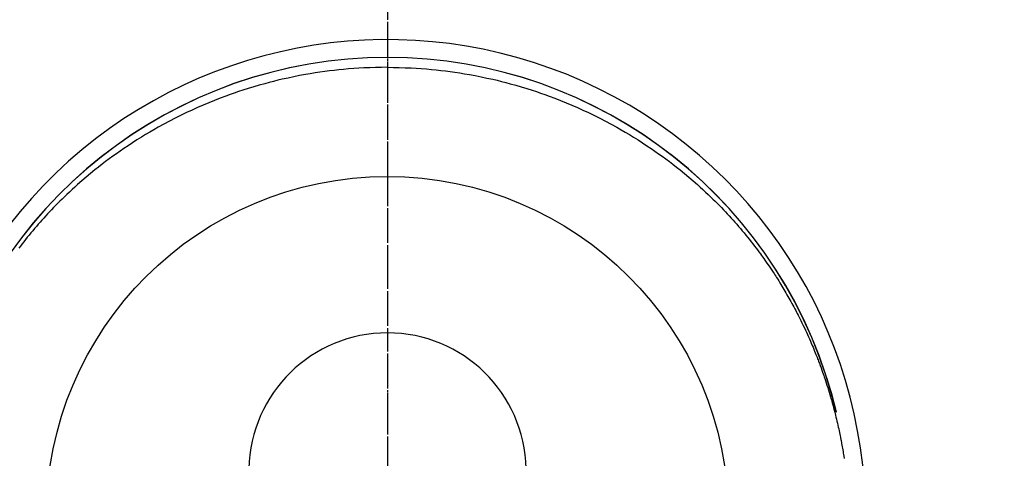
# Model space of a CAD drawing. Units: millimetres. Extents: x -109 to 26472, y -120 to 8847.
# Drawn here: x 17282 to 17335, y 6945 to 6969 of the extents above; entities that cross this region are included whole.
import ezdxf

# ---------------------------------------------------------------- set-up
doc = ezdxf.new("R2010")
doc.units = ezdxf.units.MM
doc.linetypes.add('CENTER', pattern=[2, 1.25, -0.25, 0.25, -0.25])
doc.linetypes.add('CENTER2', pattern=[1.125, 0.75, -0.125, 0.125, -0.125])
doc.layers.get('DEFPOINTS').update_dxf_attribs({"color": 146})
doc.layers.add('150-機器', color=8, linetype='Continuous')
doc.layers.add('166-寸法B', color=11, linetype='Continuous')
doc.styles.add('KH001', font='txt')
doc.dimstyles.new('KH1xx030', dxfattribs={"dimscale": 30, "dimtxt": 2, "dimasz": 0.6, "dimexe": 0.3, "dimexo": 1.2, "dimgap": 0.5, "dimtad": 3, "dimdec": 1, "dimdsep": 46, "dimlunit": 6, "dimtxsty": 'KH001', "dimblk": 'DOT', "dimcen": 1, "dimdle": 1, "dimclrd": 256, "dimclre": 256, "dimclrt": 256, "dimadec": 0, "dimazin": 0, "dimtfac": 1, "dimtdec": 1, "dimtix": 1, "dimtmove": 2, "dimatfit": 3, "dimldrblk": 'CLOSEDBLANK', "dimfxl": 1, "dimtolj": 1, "dimtzin": 0, "dimlwd": -1, "dimlwe": -1, "dimarcsym": 0})

# ---------------------------------------------------------------- blocks, each defined once
blk = doc.blocks.new('F402_H')
at = {"layer": '150-機器', "color": 161, "linetype": 'CENTER2'}
blk.add_line((0, 136.026), (0, -355.416), dxfattribs=at)
at = {"layer": '150-機器', "color": 13, "linetype": 'Continuous'}
for points in [[(0.004, 24.427), (-0.317, 24.422), (-0.637, 24.416), (-0.958, 24.407), (-1.278, 24.394), (-1.554, 24.379), (-1.83, 24.361), (-2.106, 24.339), (-2.381, 24.314), (-2.635, 24.289), (-2.888, 24.262), (-3.141, 24.231), (-3.394, 24.199), (-3.657, 24.162), (-3.919, 24.123), (-4.181, 24.08), (-4.443, 24.035), (-4.759, 23.977), (-5.076, 23.914), (-5.391, 23.847), (-5.705, 23.777), (-5.943, 23.721), (-6.18, 23.662), (-6.417, 23.602), (-6.653, 23.539), (-6.952, 23.455), (-7.249, 23.368), (-7.546, 23.278), (-7.842, 23.183), (-8.073, 23.107), (-8.303, 23.029), (-8.532, 22.948), (-8.761, 22.865), (-9.071, 22.749), (-9.379, 22.629), (-9.686, 22.505), (-9.991, 22.377), (-10.294, 22.245), (-10.594, 22.109), (-10.893, 21.969), (-11.191, 21.825), (-11.505, 21.668), (-11.818, 21.507), (-12.128, 21.341), (-12.436, 21.171), (-12.665, 21.04), (-12.893, 20.908), (-13.119, 20.773), (-13.344, 20.635), (-13.586, 20.484), (-13.826, 20.33), (-14.065, 20.174), (-14.301, 20.015), (-14.5, 19.878), (-14.698, 19.739), (-14.894, 19.599), (-15.089, 19.456), (-15.285, 19.311), (-15.478, 19.164), (-15.671, 19.015), (-15.861, 18.864), (-16.102, 18.668), (-16.34, 18.469), (-16.576, 18.267), (-16.809, 18.062), (-16.957, 17.929), (-17.103, 17.796), (-17.249, 17.661), (-17.393, 17.524), (-17.52, 17.403), (-17.646, 17.28), (-17.772, 17.156), (-17.896, 17.031), (-18.004, 16.922), (-18.111, 16.812), (-18.217, 16.701), (-18.323, 16.589), (-18.427, 16.477), (-18.531, 16.365), (-18.634, 16.251), (-18.736, 16.138), (-18.838, 16.023), (-18.939, 15.908), (-19.039, 15.793), (-19.139, 15.676), (-19.237, 15.56), (-19.335, 15.442), (-19.431, 15.324), (-19.528, 15.206), (-19.623, 15.087), (-19.717, 14.967), (-19.811, 14.847), (-19.905, 14.726), (-19.984, 14.622)], [(0.004, 24.427), (0.324, 24.422), (0.645, 24.416), (0.965, 24.407), (1.285, 24.394), (1.561, 24.379), (1.837, 24.361), (2.113, 24.339), (2.388, 24.314), (2.642, 24.289), (2.896, 24.262), (3.149, 24.231), (3.402, 24.199), (3.664, 24.162), (3.927, 24.123), (4.188, 24.08), (4.45, 24.035), (4.767, 23.977), (5.083, 23.914), (5.398, 23.847), (5.712, 23.777), (5.95, 23.721), (6.187, 23.662), (6.424, 23.602), (6.66, 23.539), (6.959, 23.455), (7.257, 23.368), (7.553, 23.278), (7.849, 23.183), (8.08, 23.107), (8.31, 23.029), (8.54, 22.948), (8.768, 22.865), (9.078, 22.749), (9.386, 22.629), (9.693, 22.505), (9.998, 22.377), (10.301, 22.245), (10.602, 22.109), (10.901, 21.969), (11.198, 21.825), (11.513, 21.668), (11.825, 21.507), (12.136, 21.341), (12.444, 21.171), (12.673, 21.04), (12.9, 20.908), (13.126, 20.773), (13.351, 20.635), (13.593, 20.484), (13.833, 20.33), (14.072, 20.174), (14.309, 20.015), (14.508, 19.878), (14.705, 19.739), (14.902, 19.599), (15.097, 19.456), (15.292, 19.311), (15.486, 19.164), (15.678, 19.015), (15.869, 18.864), (16.109, 18.668), (16.347, 18.469), (16.583, 18.267), (16.816, 18.062), (16.964, 17.929), (17.11, 17.796), (17.256, 17.661), (17.4, 17.524), (17.528, 17.403), (17.654, 17.28), (17.779, 17.156), (17.903, 17.031), (18.011, 16.922), (18.118, 16.812), (18.224, 16.701), (18.33, 16.589), (18.434, 16.477), (18.538, 16.365), (18.641, 16.251), (18.743, 16.138), (18.845, 16.023), (18.946, 15.908), (19.046, 15.793), (19.146, 15.676), (19.244, 15.56), (19.342, 15.442), (19.439, 15.324), (19.535, 15.206), (19.63, 15.087), (19.725, 14.967), (19.819, 14.847), (19.912, 14.726), (19.991, 14.622), (20.07, 14.518), (20.148, 14.413), (20.225, 14.308), (20.286, 14.224), (20.346, 14.14), (20.407, 14.056), (20.466, 13.971), (20.581, 13.807), (20.695, 13.641), (20.807, 13.475), (20.918, 13.308), (20.966, 13.235), (21.013, 13.162), (21.061, 13.09), (21.108, 13.016), (21.166, 12.925), (21.224, 12.833), (21.281, 12.741), (21.338, 12.648), (21.394, 12.556), (21.45, 12.463), (21.505, 12.37), (21.56, 12.276), (21.615, 12.183), (21.67, 12.089), (21.724, 11.995), (21.777, 11.901), (21.831, 11.806), (21.884, 11.712), (21.936, 11.617), (21.988, 11.521), (22.04, 11.426), (22.091, 11.331), (22.141, 11.235), (22.191, 11.139), (22.231, 11.062), (22.271, 10.985), (22.31, 10.908), (22.349, 10.83), (22.417, 10.694), (22.484, 10.558), (22.55, 10.422), (22.616, 10.285), (22.671, 10.167), (22.726, 10.049), (22.78, 9.931), (22.833, 9.812), (22.886, 9.693), (22.938, 9.574), (22.99, 9.455), (23.041, 9.335), (23.082, 9.235), (23.124, 9.135), (23.165, 9.034), (23.206, 8.934), (23.238, 8.853), (23.27, 8.773), (23.302, 8.692), (23.333, 8.611), (23.357, 8.55), (23.38, 8.49), (23.403, 8.429), (23.426, 8.368), (23.472, 8.246), (23.516, 8.123), (23.56, 8.001), (23.604, 7.878), (23.633, 7.796), (23.661, 7.714), (23.69, 7.632), (23.718, 7.55), (23.759, 7.426), (23.799, 7.303), (23.839, 7.178), (23.878, 7.054), (23.917, 6.93), (23.955, 6.805), (23.993, 6.681), (24.03, 6.556), (24.054, 6.472), (24.078, 6.388), (24.102, 6.304), (24.126, 6.22), (24.172, 6.053), (24.216, 5.884), (24.26, 5.716), (24.302, 5.547), (24.328, 5.441), (24.354, 5.336), (24.379, 5.23), (24.403, 5.123), (24.428, 5.017), (24.452, 4.911), (24.475, 4.804), (24.498, 4.698), (24.515, 4.612), (24.533, 4.527), (24.55, 4.441), (24.567, 4.355), (24.576, 4.313), (24.585, 4.27), (24.593, 4.228), (24.601, 4.185), (24.61, 4.142), (24.618, 4.099), (24.625, 4.056), (24.633, 4.013), (24.649, 3.927), (24.664, 3.841), (24.679, 3.755), (24.694, 3.669), (24.709, 3.583), (24.723, 3.497), (24.737, 3.411), (24.751, 3.324), (24.771, 3.194)], [(24.347, 5.709), (24.345, 5.717), (24.344, 5.72), (24.343, 5.724), (24.342, 5.728), (24.341, 5.731), (24.341, 5.735), (24.34, 5.739), (24.339, 5.742), (24.338, 5.746), (24.337, 5.75), (24.336, 5.753), (24.336, 5.757), (24.335, 5.76), (24.334, 5.764), (24.333, 5.768), (24.332, 5.771), (24.331, 5.775), (24.33, 5.779), (24.33, 5.782), (24.329, 5.786), (24.328, 5.789), (24.327, 5.793), (24.326, 5.797), (24.325, 5.8), (24.324, 5.804), (24.323, 5.808), (24.323, 5.811), (24.322, 5.815), (24.321, 5.819), (24.32, 5.822), (24.319, 5.826), (24.318, 5.829), (24.317, 5.833), (24.317, 5.836), (24.316, 5.839), (24.315, 5.843), (24.314, 5.847), (24.313, 5.85), (24.312, 5.854), (24.311, 5.858), (24.31, 5.861), (24.31, 5.865), (24.309, 5.868), (24.308, 5.872), (24.307, 5.876), (24.306, 5.879), (24.305, 5.883), (24.304, 5.887), (24.303, 5.89), (24.303, 5.894), (24.302, 5.897), (24.301, 5.901), (24.3, 5.905), (24.299, 5.908), (24.298, 5.912), (24.297, 5.916), (24.296, 5.919), (24.296, 5.923), (24.295, 5.927), (24.294, 5.93), (24.293, 5.934), (24.292, 5.937), (24.291, 5.941), (24.29, 5.945), (24.289, 5.948), (24.289, 5.952), (24.288, 5.956), (24.287, 5.959), (24.286, 5.963), (24.285, 5.967), (24.284, 5.97), (24.283, 5.974), (24.282, 5.977), (24.281, 5.981), (24.281, 5.985), (24.28, 5.988), (24.279, 5.992), (24.278, 5.996), (24.277, 5.999), (24.276, 6.003), (24.275, 6.007), (24.274, 6.01), (24.273, 6.014), (24.272, 6.017), (24.272, 6.021), (24.271, 6.025), (24.27, 6.028), (24.269, 6.032), (24.268, 6.036), (24.267, 6.039), (24.266, 6.043), (24.265, 6.047), (24.264, 6.05), (24.263, 6.054), (24.263, 6.057), (24.262, 6.061), (24.261, 6.065), (24.26, 6.068), (24.259, 6.072), (24.258, 6.076), (24.257, 6.079), (24.256, 6.083), (24.255, 6.087), (24.254, 6.09), (24.253, 6.094), (24.253, 6.097), (24.252, 6.101), (24.251, 6.105), (24.25, 6.108), (24.249, 6.112), (24.248, 6.116), (24.247, 6.119), (24.246, 6.123), (24.245, 6.127), (24.244, 6.13), (24.243, 6.134), (24.243, 6.137), (24.242, 6.141), (24.241, 6.145), (24.24, 6.148), (24.239, 6.152), (24.238, 6.156), (24.237, 6.159), (24.236, 6.163), (24.235, 6.167), (24.234, 6.17), (24.233, 6.174), (24.232, 6.177), (24.232, 6.181), (24.231, 6.185), (24.23, 6.188), (24.229, 6.192), (24.228, 6.196), (24.227, 6.199), (24.226, 6.203), (24.225, 6.207), (24.224, 6.21), (24.223, 6.213), (24.222, 6.216), (24.221, 6.22), (24.22, 6.224), (24.219, 6.227), (24.219, 6.231), (24.218, 6.235), (24.217, 6.238), (24.216, 6.242), (24.215, 6.245), (24.214, 6.249), (24.213, 6.253), (24.212, 6.256), (24.211, 6.26), (24.21, 6.264), (24.209, 6.267), (24.208, 6.271), (24.207, 6.275), (24.206, 6.278), (24.205, 6.282), (24.204, 6.285), (24.204, 6.289), (24.203, 6.293), (24.202, 6.296), (24.201, 6.3), (24.2, 6.304), (24.199, 6.307), (24.198, 6.311), (24.197, 6.315), (24.196, 6.318), (24.195, 6.322), (24.194, 6.325), (24.193, 6.329), (24.192, 6.333), (24.191, 6.336), (24.19, 6.34), (24.189, 6.344), (24.188, 6.347), (24.187, 6.351), (24.187, 6.355), (24.186, 6.358), (24.185, 6.362), (24.184, 6.365), (24.183, 6.369), (24.182, 6.373), (24.181, 6.376), (24.18, 6.38), (24.179, 6.384), (24.178, 6.387), (24.177, 6.391), (24.176, 6.394), (24.175, 6.398), (24.174, 6.402), (24.173, 6.405), (24.172, 6.409), (24.171, 6.413), (24.17, 6.416), (24.169, 6.42), (24.168, 6.424), (24.167, 6.427), (24.166, 6.431), (24.165, 6.434), (24.165, 6.438), (24.164, 6.442), (24.163, 6.445), (24.162, 6.449), (24.161, 6.453), (24.16, 6.456), (24.159, 6.46), (24.158, 6.464), (24.157, 6.467), (24.156, 6.471), (24.155, 6.474), (24.154, 6.478), (24.153, 6.482), (24.152, 6.485), (24.151, 6.489), (24.15, 6.493), (24.149, 6.496), (24.148, 6.5), (24.147, 6.503), (24.146, 6.507), (24.145, 6.511), (24.144, 6.514), (24.143, 6.518), (24.142, 6.522), (24.141, 6.525), (24.14, 6.529), (24.139, 6.532), (24.138, 6.536), (24.137, 6.54), (24.136, 6.543), (24.135, 6.547), (24.134, 6.551), (24.133, 6.554), (24.132, 6.558), (24.131, 6.562), (24.13, 6.565), (24.129, 6.569), (24.128, 6.572), (24.127, 6.576), (24.127, 6.58), (24.126, 6.583), (24.125, 6.587), (24.124, 6.59), (24.123, 6.593), (24.122, 6.597), (24.121, 6.6), (24.12, 6.604), (24.119, 6.608), (24.118, 6.611), (24.117, 6.615), (24.116, 6.619), (24.115, 6.622), (24.114, 6.626), (24.113, 6.629), (24.112, 6.633), (24.111, 6.637), (24.11, 6.64), (24.109, 6.644), (24.108, 6.648), (24.107, 6.651), (24.106, 6.655), (24.105, 6.658), (24.104, 6.662), (24.103, 6.666), (24.102, 6.669), (24.101, 6.673), (24.1, 6.677), (24.099, 6.68), (24.098, 6.684), (24.097, 6.687), (24.096, 6.691), (24.095, 6.695), (24.094, 6.698), (24.093, 6.702), (24.092, 6.706), (24.091, 6.709), (24.09, 6.713), (24.089, 6.716), (24.088, 6.72), (24.087, 6.724), (24.086, 6.727), (24.085, 6.731), (24.084, 6.735), (24.083, 6.738), (24.082, 6.742), (24.081, 6.745), (24.08, 6.749), (24.079, 6.753), (24.078, 6.756), (24.077, 6.76), (24.076, 6.764), (24.074, 6.767), (24.073, 6.771), (24.072, 6.774), (24.071, 6.778), (24.07, 6.782), (24.069, 6.785), (24.069, 6.789), (24.068, 6.793), (24.067, 6.796), (24.066, 6.8), (24.065, 6.803), (24.064, 6.807), (24.063, 6.811), (24.062, 6.814), (24.061, 6.818), (24.06, 6.821), (24.059, 6.825), (24.058, 6.829), (24.057, 6.832), (24.056, 6.836), (24.055, 6.84), (24.054, 6.843), (24.053, 6.847), (24.052, 6.85), (24.051, 6.854), (24.05, 6.858), (24.049, 6.861), (24.048, 6.865), (24.047, 6.869), (24.046, 6.872), (24.045, 6.876), (24.044, 6.879), (24.043, 6.883), (24.042, 6.887), (24.041, 6.89), (24.04, 6.894), (24.039, 6.897), (24.038, 6.901), (24.037, 6.905), (24.036, 6.908), (24.034, 6.912), (24.033, 6.916), (24.032, 6.919), (24.031, 6.923), (24.03, 6.926), (24.029, 6.93), (24.028, 6.934), (24.027, 6.937), (24.026, 6.941), (24.025, 6.944), (24.024, 6.948), (24.023, 6.952), (24.022, 6.955), (24.021, 6.959), (24.02, 6.963), (24.019, 6.965), (24.018, 6.969), (24.017, 6.972), (24.016, 6.976), (24.015, 6.98), (24.014, 6.983), (24.013, 6.987), (24.012, 6.99), (24.01, 6.994), (24.009, 6.998), (24.008, 7.001), (24.007, 7.005), (24.006, 7.009), (24.005, 7.012), (24.004, 7.016), (24.003, 7.019), (24.002, 7.023), (24.001, 7.027), (24, 7.03), (23.999, 7.034), (23.998, 7.037), (23.997, 7.041), (23.996, 7.045), (23.995, 7.048), (23.994, 7.052), (23.993, 7.055), (23.991, 7.059), (23.99, 7.063), (23.989, 7.066), (23.988, 7.07), (23.987, 7.074), (23.986, 7.077), (23.985, 7.081), (23.984, 7.084), (23.983, 7.088), (23.982, 7.092), (23.981, 7.095), (23.98, 7.099), (23.979, 7.102), (23.978, 7.106), (23.977, 7.11), (23.976, 7.113), (23.974, 7.117), (23.973, 7.12), (23.972, 7.124), (23.971, 7.128), (23.97, 7.131), (23.969, 7.135), (23.968, 7.138), (23.967, 7.142), (23.966, 7.146), (23.965, 7.149), (23.964, 7.153), (23.963, 7.157), (23.962, 7.16), (23.961, 7.164), (23.959, 7.167), (23.958, 7.171), (23.957, 7.175), (23.956, 7.178), (23.955, 7.182), (23.954, 7.185), (23.953, 7.189), (23.952, 7.193), (23.951, 7.196), (23.95, 7.2), (23.949, 7.203), (23.948, 7.207), (23.947, 7.211), (23.945, 7.214), (23.944, 7.218), (23.943, 7.221), (23.942, 7.225), (23.941, 7.229), (23.94, 7.232), (23.939, 7.236), (23.938, 7.239), (23.937, 7.243), (23.936, 7.247), (23.935, 7.25), (23.933, 7.254), (23.932, 7.257), (23.931, 7.261), (23.93, 7.265), (23.929, 7.268), (23.928, 7.272), (23.927, 7.275), (23.926, 7.279), (23.925, 7.283), (23.924, 7.286), (23.923, 7.29), (23.921, 7.293), (23.92, 7.297), (23.919, 7.301), (23.918, 7.304), (23.917, 7.308), (23.916, 7.311), (23.915, 7.315), (23.914, 7.319), (23.913, 7.322), (23.912, 7.326), (23.91, 7.33), (23.909, 7.333), (23.908, 7.337), (23.907, 7.34), (23.906, 7.343), (23.905, 7.347), (23.904, 7.35), (23.903, 7.354), (23.902, 7.357), (23.901, 7.361), (23.899, 7.365), (23.898, 7.368), (23.897, 7.372), (23.896, 7.375), (23.895, 7.379), (23.894, 7.382), (23.893, 7.386), (23.892, 7.39), (23.891, 7.393), (23.889, 7.397), (23.888, 7.4), (23.887, 7.404), (23.886, 7.408), (23.885, 7.411), (23.884, 7.415), (23.883, 7.418), (23.882, 7.422), (23.881, 7.426), (23.879, 7.429), (23.878, 7.433), (23.877, 7.436), (23.876, 7.44), (23.875, 7.444), (23.874, 7.447), (23.873, 7.451), (23.872, 7.454), (23.87, 7.458), (23.869, 7.462), (23.868, 7.465), (23.867, 7.469), (23.866, 7.472), (23.865, 7.476), (23.864, 7.48), (23.863, 7.483), (23.861, 7.487), (23.86, 7.49), (23.859, 7.494), (23.858, 7.498), (23.857, 7.501), (23.856, 7.505), (23.855, 7.508), (23.854, 7.512), (23.852, 7.515), (23.851, 7.519), (23.85, 7.522), (23.849, 7.525), (23.848, 7.529), (23.847, 7.532), (23.846, 7.534), (23.846, 7.537), (23.845, 7.539), (23.844, 7.542), (23.843, 7.544), (23.842, 7.549), (23.838, 7.562)]]:
    blk.add_lwpolyline(points, dxfattribs=at)
for centre, radius, start, end in [((0, 0), 25.931, 0, 197.7244), ((0, -0.057), 25.02, 13.3229, 166.6771), ((0.007, -0.057), 25.02, 13.3229, 166.6771), ((0.004, 2.507), 7.514, 1.098, 178.902)]:
    blk.add_arc(centre, radius, start, end, dxfattribs=at)
at = {"layer": 'DEFPOINTS'}
blk.add_circle((0, 0), 18.5, dxfattribs=at)
blk = doc.blocks.new('_Dot')
at = {"color": 0, "linetype": 'ByBlock', "lineweight": -2}
blk.add_line((-0.5, 0), (-1, 0), dxfattribs=at)
at = {"color": 0, "linetype": 'ByBlock', "const_width": 0.5}
blk.add_lwpolyline([(-0.25, 0, 1), (0.25, 0, 1)], format="xyb", close=True, dxfattribs=at)
blk = doc.blocks.new('*D550')
at = {"layer": '166-寸法B', "transparency": 16777216}
for p, q in [((17173.796, 7261.569), (17500.761, 7261.569)), ((17491.761, 7243.569), (17491.761, 6754.569)), ((17470.246, 6736.569), (17500.761, 6736.569))]:
    blk.add_line(p, q, dxfattribs=at)
at = {"layer": 'DEFPOINTS', "color": 0, "transparency": 16777216}
for p in [(17137.796, 7261.569), (17434.246, 6736.569), (17491.761, 6736.569)]:
    blk.add_point(p, dxfattribs=at)
at = {"layer": '166-寸法B', "transparency": 16777216, "xscale": 18, "yscale": 18, "zscale": 18}
for p, rotation in [((17491.761, 7261.569), 90), ((17491.761, 6736.569), 270)]:
    blk.add_blockref('_Dot', p, dxfattribs=dict(at, rotation=rotation))
at = {"layer": '166-寸法B', "transparency": 16777216, "insert": (17540.346, 7106.268), "char_height": 60, "attachment_point": 5, "rotation": 90, "style": 'KH001'}
blk.add_mtext('\\A1;525', dxfattribs=at)
blk = doc.blocks.new('_ClosedBlank')
at = {"color": 0, "linetype": 'ByBlock', "lineweight": -2}
for p, q in [((-1, 0.1667), (0, 0)), ((-1, 0.1667), (-1, -0.1667)), ((0, 0), (-1, -0.1667))]:
    blk.add_line(p, q, dxfattribs=at)

msp = doc.modelspace()

# ---------------------------------------------------------------- linework, layer by layer
at = {"layer": '166-寸法B', "linetype": 'CENTER'}
msp.add_line((17301.823, 7054.012), (17301.823, 6875.349), dxfattribs=at)

# ---------------------------------------------------------------- block references
at = {"layer": '150-機器'}
msp.add_blockref('F402_H', (17301.816, 6941.762), dxfattribs=at)

# ---------------------------------------------------------------- dimensions: what is measured, and where the dimension line sits
at = {"layer": '166-寸法B'}
dim = msp.add_linear_dim(base=(17491.761, 6736.569), p1=(17137.796, 7261.569), p2=(17434.246, 6736.569), angle=90, dimstyle='KH1xx030', dxfattribs=at)
dim.commit()
dim.dimension.update_dxf_attribs({"geometry": '*D550', "text_midpoint": (17540.346, 7106.268), "dimtype": 160})

doc.saveas('drawing.dxf')
